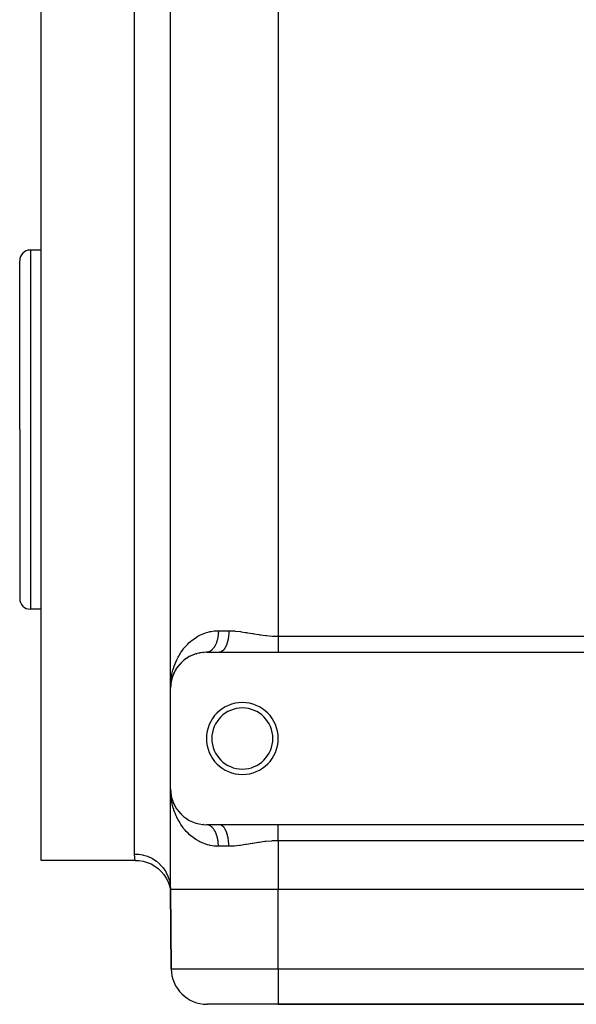
# Model space of a CAD drawing. Extents: x 24 to 924, y -488 to 283.
# Drawn here: x 539 to 616, y -243 to -106 of the extents above; entities that cross this region are included whole.
import ezdxf

# ---------------------------------------------------------------- set-up
doc = ezdxf.new("R2010")
doc.units = 0
doc.linetypes.add('DASHED', pattern=[11.05, 8.7, -2.35])
doc.layers.get('0').update_dxf_attribs({"linetype": 'CONTINUOUS'})
doc.layers.add('NEVIDI', color=4, linetype='DASHED')

msp = doc.modelspace()

# ---------------------------------------------------------------- linework, layer by layer
at = {"color": 2}
for p, q in [((560, -198.917153), (560, -67.917153)), ((560, -198.917153), (560, -67.917153)), ((542, -162.917153), (542, -102.917153)), ((542, -137.917153), (540.5, -137.917153)), ((539, -162.917153), (539, -139.417153)), ((539, -162.917153), (539, -139.417153)), ((539, -162.917153), (539, -186.417153)), ((539, -162.917153), (539, -186.417153)), ((542, -222.917153), (542, -162.917153)), ((542, -187.917153), (540.5, -187.917153)), ((562.541358, -194.56341), (562.348206, -194.677456)), ((562.698923, -194.478117), (562.736019, -194.458223)), ((562.947637, -194.357789), (562.737381, -194.457493)), ((563.119995, -194.284057), (563.161483, -194.266471)), ((563.315166, -194.210631), (563.161483, -194.266471)), ((563.389354, -194.183675), (563.329249, -194.205514)), ((563.573058, -194.125094), (563.616301, -194.111389)), ((563.858558, -194.049186), (563.616301, -194.111389)), ((564.053333, -194.007589), (564.098102, -193.998059)), ((564.357063, -193.958662), (564.098102, -193.998059)), ((564.563206, -193.936269), (564.607906, -193.931376)), ((564.884789, -193.918481), (564.607906, -193.931376)), ((565.043459, -193.916131), (564.999996, -193.917153)), ((565, -193.917153), (566.753789, -193.917153)), ((566.753789, -193.917153), (575, -193.917153)), ((575, -193.917153), (658, -193.917153)), ((560.988236, -195.932903), (560.867991, -196.101182)), ((561.083979, -195.808331), (561.102903, -195.784056)), ((561.237813, -195.623835), (561.102903, -195.784056)), ((561.346176, -195.504007), (561.369273, -195.478819)), ((561.518488, -195.32841), (561.369273, -195.478819)), ((561.638646, -195.215627), (561.665661, -195.190575)), ((561.828646, -195.051599), (561.665661, -195.190575)), ((561.669049, -195.187544), (561.665661, -195.190681)), ((561.960481, -194.9471), (561.991556, -194.922736)), ((562.168863, -194.795908), (561.991556, -194.922736)), ((562.313287, -194.700333), (562.348206, -194.677456)), ((560.280998, -197.264573), (560.216433, -197.461746)), ((560.279537, -197.277018), (560.223035, -197.438749)), ((560.337935, -197.10986), (560.306891, -197.198721)), ((560.331624, -197.12655), (560.337935, -197.10986)), ((560.416151, -196.920074), (560.337935, -197.10986)), ((560.337935, -197.10986), (560.348134, -197.081926)), ((560.486581, -196.7652), (560.348134, -197.081926)), ((560.477641, -196.784486), (560.486581, -196.7652)), ((560.541963, -196.65516), (560.486581, -196.7652)), ((560.486581, -196.7652), (560.501071, -196.732855)), ((560.535317, -196.668521), (560.501071, -196.732855)), ((560.578569, -196.582428), (560.548966, -196.641245)), ((560.663005, -196.428654), (560.557878, -196.626139)), ((560.650943, -196.450231), (560.663005, -196.428654)), ((560.768851, -196.253063), (560.663005, -196.428654)), ((560.663005, -196.428654), (560.682422, -196.392519)), ((560.85265, -196.124398), (560.867991, -196.101182)), ((560.018109, -198.350909), (560, -198.917153)), ((560.01869, -198.387119), (560, -198.917153)), ((560.018743, -198.399187), (560, -198.917153)), ((560.015363, -198.528694), (560, -198.917153)), ((560.015183, -198.530278), (560, -198.917153)), ((560, -198.917153), (560.002764, -198.686787)), ((560.013246, -198.553439), (560.013507, -198.549818)), ((560.020894, -198.4724), (560.013507, -198.549818)), ((560.013507, -198.549818), (560.013927, -198.543804)), ((560.020947, -198.480823), (560.013927, -198.543804)), ((560.013927, -198.543804), (560.014328, -198.537789)), ((560.020938, -198.479371), (560.014328, -198.537789)), ((560.014328, -198.537789), (560.014713, -198.531773)), ((560.020926, -198.477559), (560.014713, -198.531773)), ((560.014713, -198.531773), (560.01508, -198.525755)), ((560.020913, -198.475426), (560.01508, -198.525755)), ((560.01508, -198.525755), (560.015429, -198.519737)), ((560.017251, -198.477579), (560.015339, -198.526309)), ((560.015429, -198.519737), (560.015761, -198.513717)), ((560.016462, -198.500925), (560.01552, -198.524726)), ((560.015761, -198.513717), (560.016075, -198.507697)), ((560.016075, -198.507697), (560.016372, -198.501675)), ((560.016372, -198.501675), (560.016652, -198.495652)), ((560.016652, -198.495652), (560.016914, -198.489629)), ((560.017385, -198.477579), (560.01669, -198.495149)), ((560.016914, -198.489629), (560.017158, -198.483604)), ((560.017961, -198.459498), (560.017488, -198.471553)), ((560.033995, -198.335095), (560.023744, -198.442533)), ((560.0558, -198.174427), (560.027589, -198.417829)), ((560.057329, -198.159943), (560.028285, -198.413356)), ((560.055726, -198.171876), (560.02873, -198.410498)), ((560.054054, -198.183799), (560.028926, -198.409235)), ((560.053017, -198.19096), (560.054054, -198.183799)), ((560.089751, -197.974046), (560.054054, -198.183799)), ((560.054054, -198.183799), (560.055726, -198.171876)), ((560.114925, -197.85668), (560.055726, -198.171876)), ((560.055726, -198.171876), (560.057329, -198.159943)), ((560.058863, -198.148001), (560.05669, -198.166744)), ((560.113719, -197.864426), (560.057329, -198.159943)), ((560.057329, -198.159943), (560.058863, -198.148001)), ((560.113679, -197.864686), (560.058863, -198.148001)), ((560.058863, -198.148001), (560.060327, -198.13605)), ((560.172203, -197.61624), (560.121793, -197.820114)), ((560.121793, -197.820114), (560.125539, -197.802486)), ((560.125539, -197.802486), (560.123468, -197.81334)), ((560.12913, -197.784826), (560.124138, -197.810628)), ((560.216433, -197.461746), (560.125539, -197.802486)), ((560.125539, -197.802486), (560.12913, -197.784826)), ((560.144768, -197.727197), (560.12913, -197.784826)), ((560.12913, -197.784826), (560.132567, -197.767134)), ((560.223035, -197.438749), (560.146375, -197.721273)), ((560.212322, -197.475577), (560.216433, -197.461746)), ((560.216433, -197.461746), (560.223035, -197.438749)), ((560.223035, -197.438749), (560.229369, -197.415675)), ((560, -212.917153), (560, -198.917153)), ((560.018603, -213.459793), (560, -212.917153)), ((560.014356, -213.290971), (560, -212.917153)), ((560.015046, -213.297215), (560, -212.917153)), ((560, -226.917153), (560, -212.917153)), ((560, -226.917153), (560, -212.917153)), ((560.006413, -213.267962), (560, -212.917153)), ((560.017699, -213.499716), (560.006413, -213.267962)), ((560.019083, -213.334893), (560.013534, -213.284852)), ((560.018521, -213.399403), (560.014602, -213.297365)), ((560.017419, -213.357162), (560.01547, -213.307917)), ((560.016405, -213.333042), (560.016107, -213.327015)), ((560.016685, -213.339071), (560.016405, -213.333042)), ((560.016947, -213.345101), (560.016685, -213.339071)), ((560.017192, -213.351131), (560.016947, -213.345101)), ((560.054161, -213.651231), (560.029471, -213.428573)), ((560.1178, -213.992555), (560.054161, -213.651231)), ((560.055163, -213.655093), (560.065541, -213.746199)), ((560.055518, -213.657009), (560.0719, -213.79926)), ((560.055637, -213.65765), (560.078408, -213.853574)), ((560.061843, -213.710998), (560.060446, -213.699027)), ((560.122034, -214.015266), (560.11967, -214.002587)), ((560.13283, -214.068296), (560.129386, -214.050587)), ((560.216596, -214.371344), (560.194776, -214.290024)), ((560.348822, -214.754128), (560.338603, -214.726171)), ((560.487546, -215.071131), (560.338603, -214.726171)), ((560.477395, -215.051789), (560.487546, -215.071131)), ((560.487546, -215.071131), (560.47857, -215.051789)), ((560.502063, -215.103501), (560.487546, -215.071131)), ((560.68378, -215.444113), (560.664326, -215.407955)), ((560.894699, -215.774905), (560.869732, -215.735679)), ((561.136106, -216.094485), (561.105135, -216.053026)), ((561.409432, -216.401183), (561.372066, -216.358436)), ((561.669049, -216.646763), (561.642024, -216.621745)), ((562.353004, -217.159849), (562.318036, -217.136996)), ((563.168043, -217.570425), (563.126511, -217.552888)), ((563.623721, -217.725049), (563.580484, -217.711418)), ((564.617254, -217.903659), (564.572571, -217.89885)), ((566.753789, -217.917153), (565, -217.917153)), ((565.043469, -217.918174), (565.028564, -217.917594)), ((575, -217.917153), (566.753789, -217.917153)), ((658, -217.917153), (575, -217.917153)), ((555.100952, -222.917153), (542, -222.917153)), ((555.092896, -222.879724), (555.602952, -222.905679)), ((555.100952, -222.917153), (555.092896, -222.879724)), ((555.602952, -222.905679), (556.181757, -222.999396)), ((556.181757, -222.999396), (556.745588, -223.160192)), ((556.745588, -223.160192), (557.286682, -223.385874)), ((557.286682, -223.385874), (557.797607, -223.673311)), ((557.797607, -223.673311), (558.271336, -224.018556)), ((558.271336, -224.018556), (558.701338, -224.416878)), ((558.701338, -224.416878), (559.081714, -224.862779)), ((559.081714, -224.862779), (559.407237, -225.350128)), ((559.407237, -225.350128), (559.673406, -225.872235)), ((559.673406, -225.872235), (559.876578, -226.421907)), ((559.876578, -226.421907), (560, -226.917153)), ((559.904872, -226.392867), (560, -226.917153)), ((560, -226.917153), (560.096376, -237.960786)), ((560.096376, -237.960786), (560, -226.917153)), ((658, -226.917153), (575, -226.917153)), ((575, -242.917153), (565.096186, -242.917153)), ((575, -242.917153), (658, -242.917153)), ((658, -242.917153), (575, -242.917153))]:
    msp.add_line(p, q, dxfattribs=at)
for centre, radius, start, end in [((540.5, -139.417153), 1.5, 90, 180), ((540.5, -186.417153), 1.5, 180, 270), ((565, -198.917153), 5, 90, 180), ((570, -205.917153), 5, 0, 180), ((570, -205.917153), 4.25, 0, 180), ((570, -205.917153), 5, 180, 360), ((570, -205.917153), 4.25, 180, 360), ((565, -212.917153), 5, 180, 270), ((565.096186, -237.917153), 5, 180.5, 270)]:
    msp.add_arc(centre, radius, start, end, dxfattribs=at)
at = {"layer": 'NEVIDI', "color": 7, "linetype": 'CONTINUOUS'}
for p, q in [((575, -75.153221), (575, -191.681085)), ((555, -162.917153), (555, -102.917153)), ((540.5, -137.917153), (540.5, -162.917153)), ((540.5, -162.917153), (540.5, -187.917153)), ((555, -221.994076), (555, -162.917153)), ((563.283619, -192.023636), (563.598518, -191.814706)), ((563.598518, -191.814706), (563.816772, -191.684984)), ((563.816772, -191.684984), (564.098612, -191.534526)), ((564.098612, -191.534526), (564.159951, -191.504228)), ((564.159951, -191.504228), (564.396255, -191.39537)), ((564.396255, -191.39537), (564.763624, -191.250009)), ((564.763624, -191.250009), (565.014036, -191.166794)), ((565.014036, -191.166794), (565.404443, -191.061589)), ((565.404443, -191.061589), (565.482153, -191.044141)), ((565.482153, -191.044141), (565.667959, -191.007055)), ((565.667959, -191.007055), (566.084331, -190.947389)), ((566.084331, -190.947389), (566.365391, -190.925149)), ((566.365391, -190.925149), (566.666667, -190.917153)), ((566.58118, -191.865591), (566.576811, -191.888875)), ((566.598739, -191.764861), (566.58118, -191.865591)), ((566.602545, -191.741245), (566.598739, -191.764861)), ((566.606927, -191.713122), (566.602545, -191.741245)), ((566.617667, -191.639219), (566.606927, -191.713122)), ((566.620902, -191.615327), (566.617667, -191.639219)), ((566.633555, -191.512172), (566.620902, -191.615327)), ((566.636205, -191.488095), (566.633555, -191.512172)), ((566.646359, -191.384002), (566.636205, -191.488095)), ((566.648409, -191.359935), (566.646359, -191.384002)), ((566.651669, -191.318635), (566.648409, -191.359935)), ((566.656058, -191.254985), (566.651669, -191.318635)), ((566.657525, -191.230804), (566.656058, -191.254985)), ((566.662641, -191.125381), (566.657525, -191.230804)), ((566.663525, -191.101108), (566.662641, -191.125381)), ((566.666098, -190.995386), (566.663525, -191.101108)), ((566.666396, -190.971067), (566.666098, -190.995386)), ((566.666667, -190.917153), (566.666396, -190.971067)), ((566.666667, -190.917153), (568.128157, -190.917153)), ((568.078888, -191.713143), (568.028016, -192.04131)), ((568.081696, -191.69053), (568.078888, -191.713143)), ((568.085323, -191.660229), (568.081696, -191.69053)), ((568.115786, -191.318648), (568.085323, -191.660229)), ((568.117082, -191.297096), (568.115786, -191.318648)), ((568.118832, -191.265869), (568.117082, -191.297096)), ((568.128157, -190.917153), (568.118832, -191.265869)), ((568.128157, -190.917153), (568.169792, -190.917256)), ((568.169792, -190.917256), (568.678984, -190.93446)), ((568.678984, -190.93446), (568.889492, -190.949169)), ((568.889492, -190.949169), (568.997114, -190.958164)), ((568.997114, -190.958164), (569.736372, -191.041622)), ((569.736372, -191.041622), (569.847246, -191.05675)), ((569.847246, -191.05675), (570.441423, -191.145722)), ((570.441423, -191.145722), (570.600752, -191.171279)), ((570.600752, -191.171279), (570.713083, -191.18959)), ((570.713083, -191.18959), (571.474499, -191.316619)), ((571.474499, -191.316619), (571.588019, -191.335514)), ((571.588019, -191.335514), (572.276252, -191.445814)), ((572.276252, -191.445814), (572.35769, -191.458136)), ((572.35769, -191.458136), (572.472673, -191.475182)), ((572.472673, -191.475182), (573.252103, -191.577105)), ((573.252103, -191.577105), (573.367917, -191.589818)), ((573.367917, -191.589818), (574.154625, -191.655564)), ((574.154625, -191.655564), (574.158957, -191.655819)), ((574.158957, -191.655819), (574.275999, -191.66225)), ((574.275999, -191.66225), (575, -191.681085)), ((575, -191.681085), (575, -191.849636)), ((575, -191.681085), (658, -191.681085)), ((575, -191.849636), (575, -191.868104)), ((575, -191.868104), (575, -191.966377)), ((561.945555, -193.268788), (562.18476, -192.994818)), ((562.18476, -192.994818), (562.350978, -192.819622)), ((562.350978, -192.819622), (562.613944, -192.565022)), ((562.613944, -192.565022), (562.795981, -192.403541)), ((562.795981, -192.403541), (562.888463, -192.325797)), ((562.888463, -192.325797), (563.084376, -192.170113)), ((563.084376, -192.170113), (563.283619, -192.023636)), ((566.04401, -193.255632), (565.997635, -193.320333)), ((566.054618, -193.240158), (566.04401, -193.255632)), ((566.099375, -193.171929), (566.054618, -193.240158)), ((566.109601, -193.155643), (566.099375, -193.171929)), ((566.152673, -193.083986), (566.109601, -193.155643)), ((566.15458, -193.080695), (566.152673, -193.083986)), ((566.162478, -193.066951), (566.15458, -193.080695)), ((566.203799, -192.991961), (566.162478, -193.066951)), ((566.213201, -192.974139), (566.203799, -192.991961)), ((566.252657, -192.896025), (566.213201, -192.974139)), ((566.26162, -192.877487), (566.252657, -192.896025)), ((566.299159, -192.796369), (566.26162, -192.877487)), ((566.305059, -192.783075), (566.299159, -192.796369)), ((566.307649, -192.777191), (566.305059, -192.783075)), ((566.343219, -192.693181), (566.307649, -192.777191)), ((566.351257, -192.673316), (566.343219, -192.693181)), ((566.384751, -192.586651), (566.351257, -192.673316)), ((566.392302, -192.566176), (566.384751, -192.586651)), ((566.423672, -192.476973), (566.392302, -192.566176)), ((566.430731, -192.455902), (566.423672, -192.476973)), ((566.43208, -192.451827), (566.430731, -192.455902)), ((566.459913, -192.364359), (566.43208, -192.451827)), ((566.46645, -192.342783), (566.459913, -192.364359)), ((566.49341, -192.249025), (566.46645, -192.342783)), ((566.499422, -192.22696), (566.49341, -192.249025)), ((566.5241, -192.131187), (566.499422, -192.22696)), ((566.529579, -192.108654), (566.5241, -192.131187)), ((566.533301, -192.093055), (566.529579, -192.108654)), ((566.551918, -192.011062), (566.533301, -192.093055)), ((566.556843, -191.988141), (566.551918, -192.011062)), ((566.576811, -191.888875), (566.556843, -191.988141)), ((567.705854, -193.080733), (567.587281, -193.302484)), ((567.715393, -193.06054), (567.705854, -193.080733)), ((567.72561, -193.038472), (567.715393, -193.06054)), ((567.829945, -192.783121), (567.72561, -193.038472)), ((567.837739, -192.761505), (567.829945, -192.783121)), ((567.846562, -192.736531), (567.837739, -192.761505)), ((567.934675, -192.451947), (567.846562, -192.736531)), ((567.94078, -192.429338), (567.934675, -192.451947)), ((567.947979, -192.402084), (567.94078, -192.429338)), ((568.018196, -192.092952), (567.947979, -192.402084)), ((568.022556, -192.070358), (568.018196, -192.092952)), ((568.028016, -192.04131), (568.022556, -192.070358)), ((575, -191.966377), (575, -192.063598)), ((575, -192.063598), (575, -192.081942)), ((575, -192.081942), (575, -192.275542)), ((575, -192.275542), (575, -192.293663)), ((575, -192.293663), (575, -192.351328)), ((575, -192.351328), (575, -192.484431)), ((575, -192.484431), (575, -192.502237)), ((575, -192.502237), (575, -192.68926)), ((575, -192.68926), (575, -192.706663)), ((575, -192.706663), (575, -192.725193)), ((575, -192.725193), (575, -192.888916)), ((575, -192.888916), (575, -192.90583)), ((575, -192.90583), (575, -193.081274)), ((575, -193.081274), (575, -193.08238)), ((575, -193.08238), (575, -193.098714)), ((575, -193.098714), (575, -193.268614)), ((560.968082, -194.764783), (561.062266, -194.584151)), ((561.062266, -194.584151), (561.136627, -194.44873)), ((561.136627, -194.44873), (561.253359, -194.247533)), ((561.253359, -194.247533), (561.444757, -193.943759)), ((561.444757, -193.943759), (561.579334, -193.746894)), ((561.579334, -193.746894), (561.794973, -193.456034)), ((561.794973, -193.456034), (561.870953, -193.36003)), ((561.870953, -193.36003), (561.945555, -193.268788)), ((565.057107, -193.915388), (565.043459, -193.916131)), ((565.115679, -193.909908), (565.057107, -193.915388)), ((565.129296, -193.908101), (565.115679, -193.909908)), ((565.156438, -193.903897), (565.129296, -193.908101)), ((565.187682, -193.89806), (565.156438, -193.903897)), ((565.201237, -193.895194), (565.187682, -193.89806)), ((565.259358, -193.880601), (565.201237, -193.895194)), ((565.272845, -193.876676), (565.259358, -193.880601)), ((565.330564, -193.857553), (565.272845, -193.876676)), ((565.343918, -193.852586), (565.330564, -193.857553)), ((565.377121, -193.839341), (565.343918, -193.852586)), ((565.401146, -193.828954), (565.377121, -193.839341)), ((565.414249, -193.823003), (565.401146, -193.828954)), ((565.470948, -193.794882), (565.414249, -193.823003)), ((565.483895, -193.787914), (565.470948, -193.794882)), ((565.539845, -193.755411), (565.483895, -193.787914)), ((565.552613, -193.747439), (565.539845, -193.755411)), ((565.590996, -193.722207), (565.552613, -193.747439)), ((565.607726, -193.710602), (565.590996, -193.722207)), ((565.620331, -193.701612), (565.607726, -193.710602)), ((565.674463, -193.660529), (565.620331, -193.701612)), ((565.686799, -193.650594), (565.674463, -193.660529)), ((565.739929, -193.605287), (565.686799, -193.650594)), ((565.752013, -193.594398), (565.739929, -193.605287)), ((565.794268, -193.554565), (565.752013, -193.594398)), ((565.804003, -193.544991), (565.794268, -193.554565)), ((565.815847, -193.533137), (565.804003, -193.544991)), ((565.866567, -193.479756), (565.815847, -193.533137)), ((565.878083, -193.467025), (565.866567, -193.479756)), ((565.927499, -193.409698), (565.878083, -193.467025)), ((565.938719, -193.396052), (565.927499, -193.409698)), ((565.983217, -193.339511), (565.938719, -193.396052)), ((565.986683, -193.33494), (565.983217, -193.339511)), ((565.997635, -193.320333), (565.986683, -193.33494)), ((566.882744, -193.903906), (566.753785, -193.917153)), ((566.899262, -193.900288), (566.882744, -193.903906)), ((566.913541, -193.896806), (566.899262, -193.900288)), ((567.064775, -193.839337), (566.913541, -193.896806)), ((567.080152, -193.831334), (567.064775, -193.839337)), ((567.094206, -193.823661), (567.080152, -193.831334)), ((567.241116, -193.722219), (567.094206, -193.823661)), ((567.255329, -193.710258), (567.241116, -193.722219)), ((567.268785, -193.698567), (567.255329, -193.710258)), ((567.40879, -193.554518), (567.268785, -193.698567)), ((567.42154, -193.539241), (567.40879, -193.554518)), ((567.434063, -193.523859), (567.42154, -193.539241)), ((567.564576, -193.339487), (567.434063, -193.523859)), ((567.575813, -193.321373), (567.564576, -193.339487)), ((567.587281, -193.302484), (567.575813, -193.321373)), ((575, -193.268614), (575, -193.284323)), ((575, -193.284323), (575, -193.413815)), ((575, -193.413815), (575, -193.446735)), ((575, -193.446735), (575, -193.461656)), ((575, -193.461656), (575, -193.615781)), ((575, -193.615781), (575, -193.629864)), ((575, -193.629864), (575, -193.716834)), ((575, -193.716834), (575, -193.774913)), ((575, -193.774913), (575, -193.788124)), ((575, -193.788124), (575, -193.917153)), ((560.442098, -196.052158), (560.475258, -195.95046)), ((560.475258, -195.95046), (560.514319, -195.835622)), ((560.514319, -195.835622), (560.636758, -195.504717)), ((560.636758, -195.504717), (560.722675, -195.294051)), ((560.722675, -195.294051), (560.867914, -194.969542)), ((560.867914, -194.969542), (560.968082, -194.764783)), ((560.119284, -197.410559), (560.159281, -197.178831)), ((560.159281, -197.178831), (560.204212, -196.952206)), ((560.204212, -196.952206), (560.2831, -196.610509)), ((560.2831, -196.610509), (560.341793, -196.388321)), ((560.341793, -196.388321), (560.442098, -196.052158)), ((560.002764, -198.686787), (560.016703, -198.357661)), ((560.017639, -198.33556), (560.034416, -198.105279)), ((560.07072, -197.754969), (560.101605, -197.525748)), ((560.101605, -197.525748), (560.119284, -197.410559)), ((560.045433, -213.849534), (560.017699, -213.499716)), ((560.070833, -214.08024), (560.045433, -213.849534)), ((560.119291, -214.423775), (560.070833, -214.08024)), ((560.159587, -214.6571), (560.12, -214.428207)), ((560.229969, -215.00024), (560.159587, -214.6571)), ((560.283675, -215.225991), (560.229969, -215.00024)), ((560.37553, -215.564325), (560.283675, -215.225991)), ((560.442955, -215.784751), (560.37553, -215.564325)), ((560.475267, -215.883813), (560.442955, -215.784751)), ((560.557162, -216.119102), (560.475267, -215.883813)), ((560.638005, -216.332756), (560.557162, -216.119102)), ((560.774799, -216.660915), (560.638005, -216.332756)), ((560.869629, -216.868409), (560.774799, -216.660915)), ((561.028881, -217.187351), (560.869629, -216.868409)), ((561.062265, -217.250153), (561.028881, -217.187351)), ((561.138887, -217.389591), (561.062265, -217.250153)), ((561.320616, -217.696965), (561.138887, -217.389591)), ((561.447661, -217.894919), (561.320616, -217.696965)), ((561.65363, -218.190858), (561.447661, -217.894919)), ((565.100822, -217.922648), (565.043469, -217.918174)), ((565.115701, -217.924391), (565.100822, -217.922648)), ((565.156415, -217.930394), (565.115701, -217.924391)), ((566.882807, -217.930412), (566.753794, -217.917153)), ((575, -218.033064), (575, -217.917153)), ((561.798614, -218.382947), (561.65363, -218.190858)), ((561.870951, -218.474273), (561.798614, -218.382947)), ((562.029231, -218.664473), (561.870951, -218.474273)), ((562.189219, -218.844343), (562.029231, -218.664473)), ((562.443028, -219.106822), (562.189219, -218.844343)), ((562.619284, -219.274185), (562.443028, -219.106822)), ((562.888448, -219.508501), (562.619284, -219.274185)), ((565.172894, -217.933339), (565.156415, -217.930394)), ((565.187696, -217.936238), (565.172894, -217.933339)), ((565.244603, -217.949638), (565.187696, -217.936238)), ((565.259349, -217.953697), (565.244603, -217.949638)), ((565.315906, -217.971536), (565.259349, -217.953697)), ((565.330536, -217.976742), (565.315906, -217.971536)), ((565.377073, -217.994941), (565.330536, -217.976742)), ((565.386595, -217.998975), (565.377073, -217.994941)), ((565.401125, -218.005336), (565.386595, -217.998975)), ((565.456478, -218.031868), (565.401125, -218.005336)), ((565.470932, -218.039404), (565.456478, -218.031868)), ((565.525652, -218.070268), (565.470932, -218.039404)), ((565.539799, -218.078858), (565.525652, -218.070268)), ((565.591047, -218.112132), (565.539799, -218.078858)), ((565.593781, -218.114003), (565.591047, -218.112132)), ((565.607682, -218.123671), (565.593781, -218.114003)), ((565.660712, -218.162955), (565.607682, -218.123671)), ((565.674462, -218.173774), (565.660712, -218.162955)), ((565.726415, -218.217094), (565.674462, -218.173774)), ((565.739927, -218.229008), (565.726415, -218.217094)), ((565.790874, -218.276427), (565.739927, -218.229008)), ((565.794312, -218.279772), (565.790874, -218.276427)), ((565.804001, -218.289301), (565.794312, -218.279772)), ((565.853714, -218.340605), (565.804001, -218.289301)), ((565.866573, -218.354551), (565.853714, -218.340605)), ((565.914972, -218.409653), (565.866573, -218.354551)), ((565.927513, -218.424626), (565.914972, -218.409653)), ((565.974567, -218.483491), (565.927513, -218.424626)), ((565.983256, -218.494842), (565.974567, -218.483491)), ((565.986704, -218.499389), (565.983256, -218.494842)), ((566.032338, -218.561934), (565.986704, -218.499389)), ((566.044022, -218.57868), (566.032338, -218.561934)), ((566.088069, -218.644669), (566.044022, -218.57868)), ((566.099404, -218.662415), (566.088069, -218.644669)), ((566.141798, -218.731746), (566.099404, -218.662415)), ((566.152716, -218.750396), (566.141798, -218.731746)), ((566.154509, -218.753492), (566.152716, -218.750396)), ((566.193424, -218.823021), (566.154509, -218.753492)), ((566.203807, -218.842364), (566.193424, -218.823021)), ((566.242726, -218.918092), (566.203807, -218.842364)), ((566.252687, -218.938337), (566.242726, -218.918092)), ((566.289726, -219.016993), (566.252687, -218.938337)), ((566.299207, -219.038038), (566.289726, -219.016993)), ((566.305067, -219.05124), (566.299207, -219.038038)), ((566.334316, -219.119515), (566.305067, -219.05124)), ((566.343216, -219.141119), (566.334316, -219.119515)), ((566.376394, -219.225424), (566.343216, -219.141119)), ((566.384745, -219.247651), (566.376394, -219.225424)), ((566.415861, -219.334467), (566.384745, -219.247651)), ((566.913561, -217.937504), (566.882807, -217.930412)), ((566.929215, -217.941701), (566.913561, -217.937504)), ((567.064742, -217.994949), (566.929215, -217.941701)), ((567.094224, -218.010652), (567.064742, -217.994949)), ((567.109506, -218.019386), (567.094224, -218.010652)), ((567.241179, -218.112132), (567.109506, -218.019386)), ((567.268705, -218.13566), (567.241179, -218.112132)), ((567.283448, -218.148881), (567.268705, -218.13566)), ((567.408743, -218.279719), (567.283448, -218.148881)), ((567.434075, -218.310449), (567.408743, -218.279719)), ((567.447813, -218.327761), (567.434075, -218.310449)), ((567.564626, -218.494882), (567.447813, -218.327761)), ((567.587293, -218.531827), (567.564626, -218.494882)), ((567.599877, -218.553033), (567.587293, -218.531827)), ((567.705824, -218.753498), (567.599877, -218.553033)), ((567.725615, -218.795835), (567.705824, -218.753498)), ((567.736739, -218.820399), (567.725615, -218.795835)), ((567.829971, -219.051252), (567.736739, -218.820399)), ((567.846562, -219.097772), (567.829971, -219.051252)), ((567.856082, -219.125341), (567.846562, -219.097772)), ((567.934696, -219.382437), (567.856082, -219.125341)), ((575, -218.046183), (575, -218.033064)), ((575, -218.11746), (575, -218.046183)), ((575, -218.190425), (575, -218.11746)), ((575, -218.20445), (575, -218.190425)), ((575, -218.357835), (575, -218.20445)), ((575, -218.372683), (575, -218.357835)), ((575, -218.42059), (575, -218.372683)), ((575, -218.534395), (575, -218.42059)), ((575, -218.54999), (575, -218.534395)), ((575, -218.719325), (575, -218.54999)), ((575, -218.735589), (575, -218.719325)), ((575, -218.753062), (575, -218.735589)), ((575, -218.911622), (575, -218.753062)), ((575, -218.928477), (575, -218.911622)), ((575, -219.109197), (575, -218.928477)), ((575, -219.110265), (575, -219.109197)), ((575, -219.127648), (575, -219.110265)), ((575, -219.31425), (575, -219.127648)), ((562.8985, -219.516783), (562.888448, -219.508501)), ((563.090709, -219.669031), (562.8985, -219.516783)), ((563.395204, -219.887765), (563.090709, -219.669031)), ((563.605969, -220.024224), (563.395204, -219.887765)), ((563.938817, -220.216778), (563.605969, -220.024224)), ((564.098596, -220.299772), (563.938817, -220.216778)), ((564.168595, -220.334279), (564.098596, -220.299772)), ((564.528782, -220.494657), (564.168595, -220.334279)), ((564.773475, -220.58781), (564.528782, -220.494657)), ((565.156107, -220.70922), (564.773475, -220.58781)), ((566.423668, -219.357325), (566.415861, -219.334467)), ((566.432067, -219.382435), (566.423668, -219.357325)), ((566.452676, -219.446531), (566.432067, -219.382435)), ((566.459917, -219.469949), (566.452676, -219.446531)), ((566.48674, -219.561309), (566.459917, -219.469949)), ((566.493419, -219.585303), (566.48674, -219.561309)), ((566.518015, -219.678671), (566.493419, -219.585303)), ((566.52411, -219.703164), (566.518015, -219.678671)), ((566.53329, -219.741217), (566.52411, -219.703164)), ((566.546427, -219.798337), (566.53329, -219.741217)), ((566.55192, -219.823261), (566.546427, -219.798337)), ((566.571932, -219.920131), (566.55192, -219.823261)), ((566.576825, -219.945487), (566.571932, -219.920131)), ((566.594483, -220.043827), (566.576825, -219.945487)), ((566.598761, -220.069541), (566.594483, -220.043827)), ((566.606928, -220.121157), (566.598761, -220.069541)), ((566.614017, -220.169068), (566.606928, -220.121157)), ((566.617669, -220.195077), (566.614017, -220.169068)), ((566.630529, -220.295817), (566.617669, -220.195077)), ((566.633552, -220.322105), (566.630529, -220.295817)), ((566.643971, -220.423754), (566.633552, -220.322105)), ((566.646358, -220.450254), (566.643971, -220.423754)), ((566.651673, -220.515658), (566.646358, -220.450254)), ((566.654304, -220.552433), (566.651673, -220.515658)), ((566.656065, -220.579321), (566.654304, -220.552433)), ((566.661535, -220.681915), (566.656065, -220.579321)), ((567.947977, -219.432213), (567.934696, -219.382437)), ((567.955728, -219.462317), (567.947977, -219.432213)), ((568.01817, -219.74121), (567.955728, -219.462317)), ((568.028015, -219.792981), (568.01817, -219.74121)), ((568.0339, -219.825301), (568.028015, -219.792981)), ((568.078893, -220.121164), (568.0339, -219.825301)), ((568.085325, -220.174056), (568.078893, -220.121164)), ((568.089158, -220.207573), (568.085325, -220.174056)), ((568.115791, -220.515658), (568.089158, -220.207573)), ((568.118836, -220.56841), (568.115791, -220.515658)), ((568.120584, -220.602727), (568.118836, -220.56841)), ((568.128158, -220.917153), (568.120584, -220.602727)), ((570.596533, -220.663712), (570.484063, -220.681799)), ((571.357445, -220.537265), (570.596533, -220.663712)), ((571.471031, -220.518266), (571.357445, -220.537265)), ((572.240498, -220.393962), (571.471031, -220.518266)), ((572.276368, -220.388474), (572.240498, -220.393962)), ((572.355081, -220.376562), (572.276368, -220.388474)), ((573.133972, -220.270885), (572.355081, -220.376562)), ((573.250269, -220.25741), (573.133972, -220.270885)), ((574.041004, -220.185877), (573.250269, -220.25741)), ((574.154623, -220.178746), (574.041004, -220.185877)), ((574.158088, -220.178542), (574.154623, -220.178746)), ((574.960143, -220.153282), (574.158088, -220.178542)), ((575, -220.153221), (574.960143, -220.153282)), ((575, -219.332061), (575, -219.31425)), ((575, -219.482874), (575, -219.332061)), ((575, -219.522537), (575, -219.482874)), ((575, -219.540605), (575, -219.522537)), ((575, -219.734063), (575, -219.540605)), ((575, -219.752356), (575, -219.734063)), ((575, -219.86796), (575, -219.752356)), ((575, -219.947753), (575, -219.86796)), ((575, -219.966201), (575, -219.947753)), ((575, -220.153221), (575, -219.966201)), ((575, -220.153221), (575, -226.917153)), ((658, -220.153221), (575, -220.153221)), ((555, -221.994076), (555.469238, -222.015804)), ((555.03102, -222.509791), (555, -221.994076)), ((555.469238, -222.015804), (555.548556, -222.023795)), ((555.548556, -222.023795), (555.581294, -222.02746)), ((555.581294, -222.02746), (556.131364, -222.121762)), ((565.415565, -220.775289), (565.156107, -220.70922)), ((565.482144, -220.790165), (565.415565, -220.775289)), ((565.82241, -220.853136), (565.482144, -220.790165)), ((566.096815, -220.888214), (565.82241, -220.853136)), ((566.527681, -220.915501), (566.096815, -220.888214)), ((566.666667, -220.917153), (566.527681, -220.915501)), ((566.662647, -220.708925), (566.661535, -220.681915)), ((566.66564, -220.811849), (566.662647, -220.708925)), ((566.6661, -220.838921), (566.66564, -220.811849)), ((566.666667, -220.917153), (566.6661, -220.838921)), ((568.128157, -220.917153), (566.666667, -220.917153)), ((568.678985, -220.899847), (568.128157, -220.917153)), ((568.776568, -220.893523), (568.678985, -220.899847)), ((568.883853, -220.885583), (568.776568, -220.893523)), ((569.620897, -220.807823), (568.883853, -220.885583)), ((569.731425, -220.793347), (569.620897, -220.807823)), ((570.441423, -220.688585), (569.731425, -220.793347)), ((570.484063, -220.681799), (570.441423, -220.688585)), ((555.039121, -222.571896), (555.03102, -222.509791)), ((555.048045, -222.633269), (555.039121, -222.571896)), ((555.088235, -222.857432), (555.048045, -222.633269)), ((555.092896, -222.879724), (555.088235, -222.857432)), ((556.131364, -222.121762), (556.206635, -222.139584)), ((556.206635, -222.139584), (556.238319, -222.14745)), ((556.238319, -222.14745), (556.773059, -222.314009)), ((556.773059, -222.314009), (556.842981, -222.340712)), ((556.842981, -222.340712), (556.873354, -222.352684)), ((556.873354, -222.352684), (557.382847, -222.589095)), ((557.382847, -222.589095), (557.446511, -222.623667)), ((557.446511, -222.623667), (557.474981, -222.639516)), ((557.474981, -222.639516), (557.949754, -222.942068)), ((557.949754, -222.942068), (558.00629, -222.983344)), ((558.00629, -222.983344), (558.032337, -223.002774)), ((558.032337, -223.002774), (558.463579, -223.366578)), ((558.463579, -223.366578), (558.512304, -223.413289)), ((558.512304, -223.413289), (558.535533, -223.436011)), ((558.535533, -223.436011), (558.915074, -223.854984)), ((558.915074, -223.854984), (558.955564, -223.905853)), ((558.955564, -223.905853), (558.975533, -223.931456)), ((558.975533, -223.931456), (559.296112, -224.398496)), ((559.296112, -224.398496), (559.328118, -224.452193)), ((559.328118, -224.452193), (559.344483, -224.480262)), ((559.344483, -224.480262), (559.599927, -224.987541)), ((559.599927, -224.987541), (559.623335, -225.04256)), ((559.623335, -225.04256), (559.635784, -225.072607)), ((559.635784, -225.072607), (559.82085, -225.611133)), ((559.82085, -225.611133), (559.835998, -225.666604)), ((559.835998, -225.666604), (559.844242, -225.697931)), ((559.844242, -225.697931), (559.95501, -226.258213)), ((559.95501, -226.258213), (559.96219, -226.312861)), ((559.96219, -226.312861), (559.966095, -226.344806)), ((559.966095, -226.344806), (560, -226.917153)), ((575, -226.917153), (560, -226.917153)), ((575, -237.960786), (575, -226.917153)), ((560.096376, -237.960786), (575, -237.960786)), ((575, -237.960786), (658, -237.960786)), ((575, -237.960786), (575, -242.917153))]:
    msp.add_line(p, q, dxfattribs=at)

doc.saveas('drawing.dxf')
